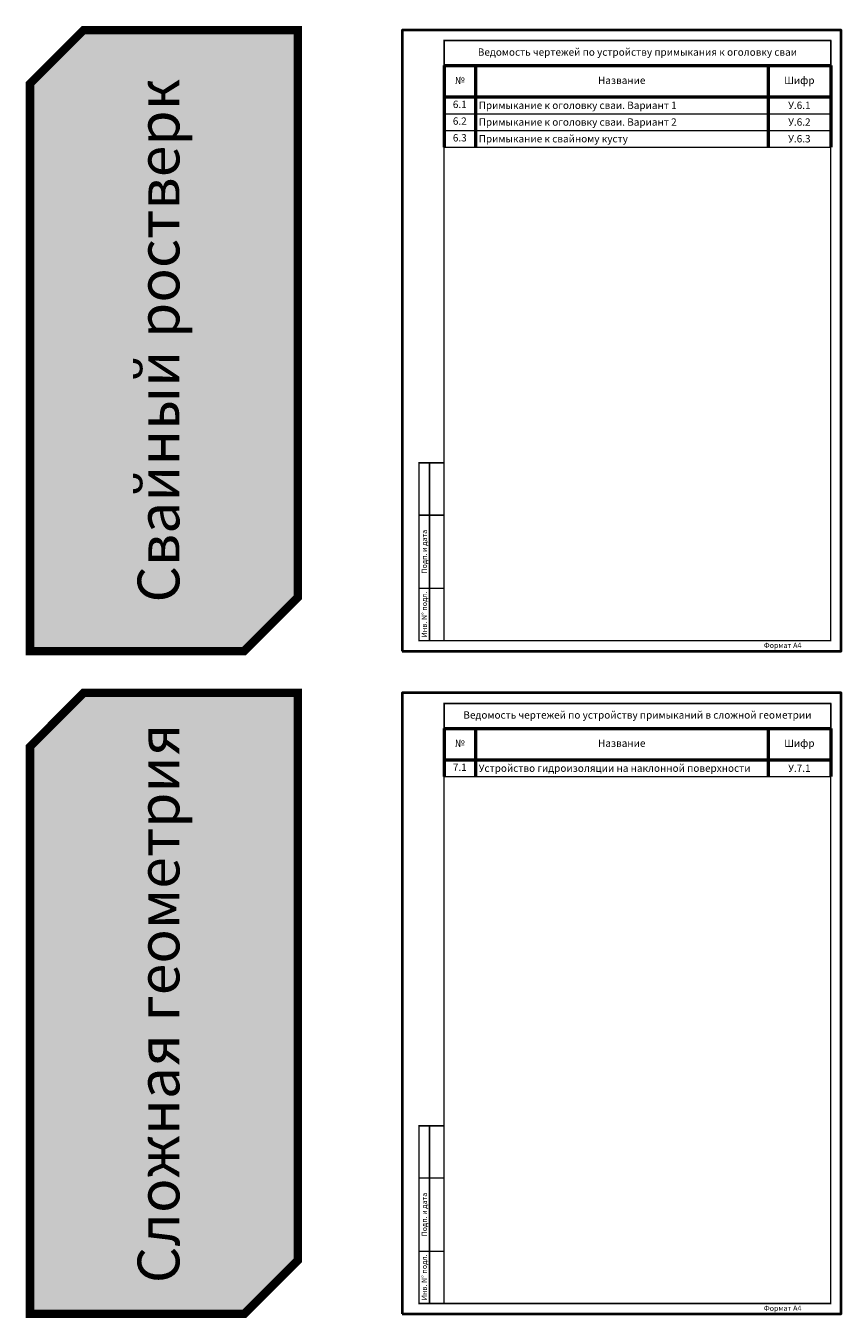
# Model space of a CAD drawing. Units: millimetres. Extents: x -124831 to 65794, y -5983 to 29177.
# Drawn here: x 892 to 4793, y 382 to 6562 of the extents above; entities that cross this region are included whole.
import ezdxf
from ezdxf.enums import TextEntityAlignment as Align

# ---------------------------------------------------------------- set-up
doc = ezdxf.new("R2010")
doc.units = ezdxf.units.MM
doc.layers.get('0').update_dxf_attribs({"lineweight": 30})
doc.layers.get('DEFPOINTS').update_dxf_attribs({"color": 251, "lineweight": 0})
doc.layers.add('TN-АННОТАЦИИ', color=7, linetype='Continuous', lineweight=20, true_color=0x000000)
doc.layers.add('TN-ТАБЛИЦЫ', color=7, linetype='Continuous', lineweight=40, true_color=0x000000)
doc.styles.add('TN-Текст', font='isocpeur.ttf')
doc.styles.add('TN-Текст-Аннотативный', font='isocpeur.ttf')

# ---------------------------------------------------------------- blocks, each defined once
blk = doc.blocks.new('*T66')
at = {"layer": 'DEFPOINTS', "color": 8, "linetype": 'ByBlock', "lineweight": 0, "transparency": 16777216}
for p, q in [((0, 0), (1850, 0)), ((0, 0), (0, -120)), ((1850, 0), (1850, -120))]:
    blk.add_line(p, q, dxfattribs=at)
at = {"layer": 'TN-ТАБЛИЦЫ', "color": 0, "linetype": 'Continuous', "lineweight": 50, "transparency": 16777216}
for p, q in [((0, -120), (1850, -120)), ((0, -120), (0, -270)), ((150, -120), (150, -270)), ((1550, -120), (1550, -270)), ((1850, -120), (1850, -270)), ((0, -270), (1850, -270))]:
    blk.add_line(p, q, dxfattribs=at)
at = {"layer": 'TN-ТАБЛИЦЫ', "color": 0, "linetype": 'ByBlock', "lineweight": 50, "transparency": 16777216}
for p, q in [((0, -270), (0, -510)), ((150, -270), (150, -510)), ((1550, -270), (1550, -510)), ((1850, -270), (1850, -510))]:
    blk.add_line(p, q, dxfattribs=at)
at = {"layer": 'TN-ТАБЛИЦЫ', "color": 0, "linetype": 'ByBlock', "lineweight": 20, "transparency": 16777216}
for p, q in [((0, -350), (1850, -350)), ((0, -430), (1850, -430)), ((0, -510), (1850, -510))]:
    blk.add_line(p, q, dxfattribs=at)
at = {"layer": 'TN-ТАБЛИЦЫ', "color": 7, "transparency": 16777216, "char_height": 35, "style": 'TN-Текст'}
for s, insert, width, attachment_point in [('Ведомость чертежей по устройству примыкания к оголовку сваи', (925, -60), 1820, 5), ('№', (75, -195), 140, 5), ('Название', (850, -195), 1390, 5), ('Шифр', (1700, -195), 290, 5), ('6.1', (75, -310), 140, 5), (' {\\C0;Примыкание к оголовку сваи. Вариант 1}', (155, -310), 1390, 4), ('{\\C1;У.6.1}', (1700, -310), 290, 5), ('6.2', (75, -390), 140, 5), (' {\\C0;Примыкание к оголовку сваи. Вариант 2}', (155, -390), 1390, 4), ('{\\C1;У.6.2}', (1700, -390), 290, 5), ('6.3', (75, -470), 140, 5), (' {\\C0;Примыкание к свайному кусту}', (155, -470), 1390, 4), ('{\\C1;У.6.3}', (1700, -470), 290, 5)]:
    blk.add_mtext(s, dxfattribs=dict(at, insert=insert, width=width, attachment_point=attachment_point))
blk = doc.blocks.new('*U12')
blk.add_lwpolyline([(0, 0), (210, 0), (210, 297), (0, 297)], close=True)
at = {"const_width": 0.7}
for points in [[(20, 5), (205, 5), (205, 292), (20, 292)], [(8, 5), (20, 5), (20, 90), (8, 90)]]:
    blk.add_lwpolyline(points, close=True, dxfattribs=at)
for points in [[(13, 5), (13, 90)], [(20, 65), (8, 65)], [(20, 30), (8, 30)]]:
    blk.add_lwpolyline(points, dxfattribs=at)
at = {"color": 0, "style": 'TN-Текст'}
for s, p in [('Подп. и дата', (10.5, 47.5)), ('Инв. N%%D подл.', (10.5, 17.5))]:
    blk.add_text(s, height=2.5, rotation=90, dxfattribs=at).set_placement(p, align=Align.MIDDLE_CENTER)
blk.add_text('Формат', height=2.5, dxfattribs=at).set_placement((173, 1.5))
at = {"color": 0, "style": 'TN-Текст', "flags": 8}
blk.add_attdef('ФОРМАТ', (187, 1.5), '', height=2.5, dxfattribs=at)
blk = doc.blocks.new('*T74')
at = {"layer": 'DEFPOINTS', "color": 8, "linetype": 'ByBlock', "lineweight": 0, "transparency": 16777216}
for p, q in [((0, 0), (1850, 0)), ((0, 0), (0, -120)), ((1850, 0), (1850, -120))]:
    blk.add_line(p, q, dxfattribs=at)
at = {"layer": 'TN-ТАБЛИЦЫ', "color": 0, "linetype": 'Continuous', "lineweight": 50, "transparency": 16777216}
for p, q in [((0, -120), (1850, -120)), ((0, -120), (0, -270)), ((150, -120), (150, -270)), ((1550, -120), (1550, -270)), ((1850, -120), (1850, -270)), ((0, -270), (1850, -270))]:
    blk.add_line(p, q, dxfattribs=at)
at = {"layer": 'TN-ТАБЛИЦЫ', "color": 0, "linetype": 'ByBlock', "lineweight": 50, "transparency": 16777216}
for p, q in [((0, -270), (0, -350)), ((150, -270), (150, -350)), ((1550, -270), (1550, -350)), ((1850, -270), (1850, -350))]:
    blk.add_line(p, q, dxfattribs=at)
at = {"layer": 'TN-ТАБЛИЦЫ', "color": 0, "linetype": 'ByBlock', "lineweight": 20, "transparency": 16777216}
blk.add_line((0, -350), (1850, -350), dxfattribs=at)
at = {"layer": 'TN-ТАБЛИЦЫ', "color": 7, "transparency": 16777216, "char_height": 35, "style": 'TN-Текст'}
for s, insert, width, attachment_point in [('Ведомость чертежей по устройству примыканий в сложной геометрии', (925, -60), 1820, 5), ('№', (75, -195), 140, 5), ('Название', (850, -195), 1390, 5), ('Шифр', (1700, -195), 290, 5), ('7.1', (75, -310), 140, 5), (' {\\C256;Устройство гидроизоляции на наклонной поверхности}', (155, -310), 1390, 4), ('{\\C1;У.7.1}', (1700, -310), 290, 5)]:
    blk.add_mtext(s, dxfattribs=dict(at, insert=insert, width=width, attachment_point=attachment_point))

msp = doc.modelspace()

# ---------------------------------------------------------------- hatches: boundary and pattern name
at = {"transparency": 33554687}
h = msp.add_hatch(color=1, dxfattribs=at)
h.dxf.hatch_style = 1
h.paths.add_polyline_path([(911.9, 3572.1), (1936.6, 3572.1), (2193.3, 3828.7), (2193.3, 6542.1), (1168.6, 6542.1), (911.9, 6285.4)])
h = msp.add_hatch(color=1, dxfattribs=at)
h.dxf.hatch_style = 1
h.paths.add_polyline_path([(911.9, 402.1), (1936.6, 402.1), (2193.3, 658.7), (2193.3, 3372.1), (1168.6, 3372.1), (911.9, 3115.4)])

# ---------------------------------------------------------------- linework, layer by layer
at = {"color": 1, "const_width": 40}
for points in [[(911.9, 3572.1), (1936.6, 3572.1), (2193.3, 3828.7), (2193.3, 6542.1), (1168.6, 6542.1), (911.9, 6285.4)], [(911.9, 402.1), (1936.6, 402.1), (2193.3, 658.7), (2193.3, 3372.1), (1168.6, 3372.1), (911.9, 3115.4)]]:
    msp.add_lwpolyline(points, close=True, dxfattribs=at)

# ---------------------------------------------------------------- block references
for name, p in [('*T66', (2893.3, 6492.1)), ('*T74', (2893.3, 3322.1))]:
    msp.add_blockref(name, p)
at = {"layer": 'TN-ТАБЛИЦЫ', "color": 7}
ref = msp.add_blockref('*U12', (2693.3, 3572.1), dxfattribs=dict(at, xscale=10, yscale=10, zscale=10))
ref.add_attrib('ФОРМАТ', 'А4', (4563.3, 3587.1), dxfattribs={"layer": '0', "color": 0, "height": 25, "style": 'TN-Текст'})
ref = msp.add_blockref('*U12', (2693.3, 402.1), dxfattribs=dict(at, xscale=10, yscale=10, zscale=10))
ref.add_attrib('ФОРМАТ', 'А4', (4563.3, 417.1), dxfattribs={"layer": '0', "color": 0, "height": 25, "style": 'TN-Текст'})

# ---------------------------------------------------------------- texts
at = {"layer": 'TN-АННОТАЦИИ', "color": 7, "true_color": 0xffffff, "char_height": 200, "width": 2970, "attachment_point": 5, "rotation": 90, "style": 'TN-Текст-Аннотативный'}
for s, insert in [('Свайный ростверк', (1552.6, 5057.1)), ('Сложная геометрия', (1552.6, 1887.1))]:
    msp.add_mtext(s, dxfattribs=dict(at, insert=insert))

doc.saveas('drawing.dxf')
